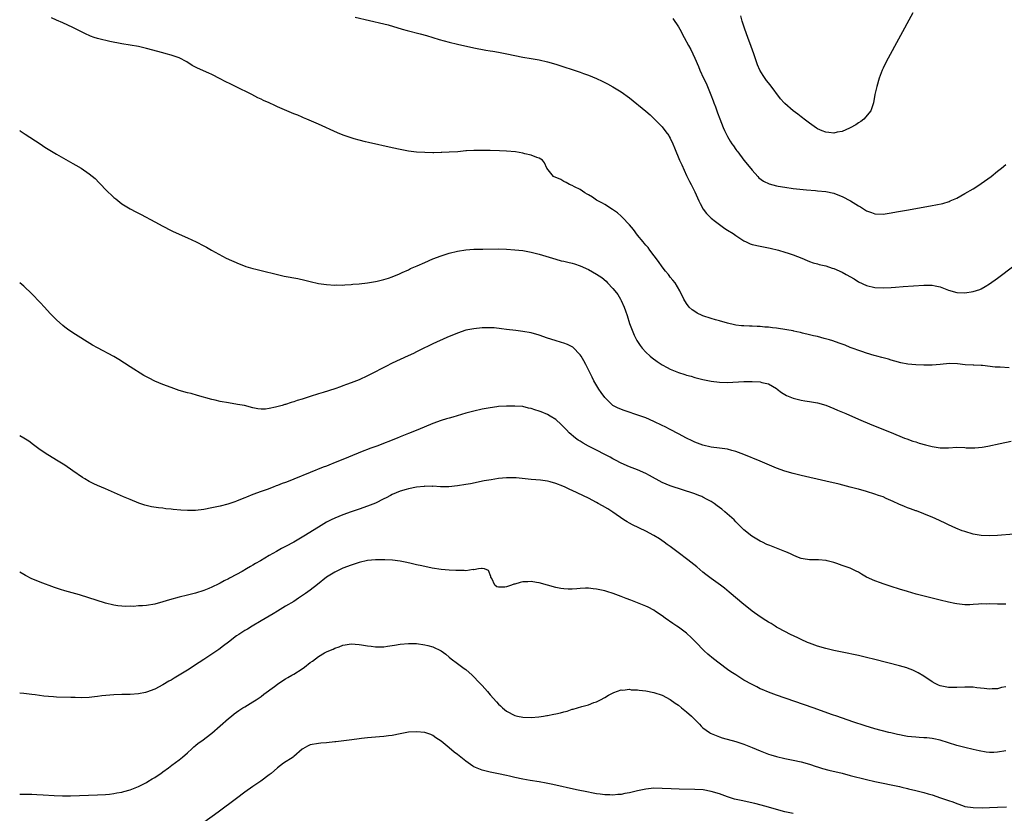
# Model space of a CAD drawing. Units: inches. Extents: x 2589000 to 2592000, y 1497000 to 1500000.
# Drawn here: x 2589000 to 2589241, y 1498097 to 1498291 of the extents above; entities that cross this region are included whole.
import ezdxf

# ---------------------------------------------------------------- set-up
doc = ezdxf.new("R2010")
doc.units = ezdxf.units.IN
doc.header["$MEASUREMENT"] = 0
doc.layers.add('LD25891497_10ft', color=100, linetype='Continuous')

msp = doc.modelspace()

# ---------------------------------------------------------------- linework, layer by layer
at = {"layer": 'LD25891497_10ft'}
for points, elevation in [([(2589241.8, 1498206.2), (2589239.66, 1498206.34), (2589238.38, 1498206.38), (2589235.28, 1498206.72), (2589235, 1498206.72), (2589233.18, 1498206.82), (2589233, 1498206.82), (2589231.05, 1498206.95), (2589229.17, 1498207.17), (2589227.23, 1498207.23), (2589225, 1498207), (2589223, 1498206.84), (2589221, 1498206.86), (2589219, 1498206.95), (2589217.08, 1498207.08), (2589215.39, 1498207.39), (2589213.85, 1498207.85), (2589213, 1498208.09), (2589212.32, 1498208.32), (2589211, 1498208.61), (2589210.71, 1498208.71), (2589209.47, 1498209), (2589208.82, 1498209.17), (2589207, 1498209.76), (2589205.84, 1498210.16), (2589203, 1498211.19), (2589201.71, 1498211.71), (2589201, 1498211.95), (2589200.25, 1498212.25), (2589198.75, 1498212.75), (2589197.93, 1498213), (2589197.23, 1498213.23), (2589196.64, 1498213.36), (2589195, 1498213.81), (2589194, 1498214), (2589193, 1498214.28), (2589191.36, 1498214.64), (2589190.82, 1498214.82), (2589189.95, 1498215), (2589189.18, 1498215.19), (2589189, 1498215.2), (2589187.51, 1498215.51), (2589185, 1498215.88), (2589183.96, 1498215.96), (2589183, 1498216.12), (2589182.14, 1498216.14), (2589181, 1498216.3), (2589180.27, 1498216.27), (2589179, 1498216.36), (2589178.34, 1498216.34), (2589177, 1498216.42), (2589176.45, 1498216.45), (2589175, 1498216.66), (2589174.71, 1498216.71), (2589173, 1498217.11), (2589171, 1498217.66), (2589170.04, 1498217.96), (2589169, 1498218.26), (2589167, 1498218.91), (2589166.77, 1498219), (2589165.56, 1498219.56), (2589165, 1498219.94), (2589164.36, 1498220.36), (2589163.63, 1498221), (2589163, 1498221.88), (2589162.34, 1498223), (2589161.38, 1498225), (2589160.17, 1498227), (2589159.65, 1498227.65), (2589159, 1498228.39), (2589158.75, 1498228.75), (2589158.55, 1498229), (2589157.85, 1498229.85), (2589157, 1498230.87), (2589156.16, 1498232.16), (2589153.99, 1498235), (2589153.58, 1498235.58), (2589153, 1498236.2), (2589152.65, 1498236.65), (2589152.35, 1498237), (2589151, 1498238.66), (2589150.01, 1498240.01), (2589149, 1498241.13), (2589147.24, 1498243), (2589147.14, 1498243.14), (2589147, 1498243.24), (2589146.1, 1498244.1), (2589144.9, 1498244.9), (2589143, 1498246.09), (2589142.43, 1498246.43), (2589141.32, 1498247), (2589141.14, 1498247.14), (2589141, 1498247.21), (2589139.96, 1498247.96), (2589139, 1498248.49), (2589138.69, 1498248.69), (2589138.11, 1498249), (2589137, 1498249.76), (2589135.56, 1498250.44), (2589135, 1498250.74), (2589134.34, 1498251), (2589133.54, 1498251.54), (2589133, 1498251.79), (2589132.23, 1498252.23), (2589130.43, 1498253), (2589128.82, 1498255), (2589128.29, 1498256.29), (2589127.81, 1498257), (2589127, 1498257.44), (2589126.36, 1498257.64), (2589125, 1498258.21), (2589123.45, 1498258.55), (2589123, 1498258.69), (2589121.15, 1498259), (2589119, 1498259.19), (2589117.28, 1498259.28), (2589115, 1498259.34), (2589113, 1498259.37), (2589111, 1498259.33), (2589109.22, 1498259.22), (2589109, 1498259.22), (2589107.05, 1498259.05), (2589105, 1498258.92), (2589103.15, 1498258.85), (2589103, 1498258.83), (2589101.2, 1498258.8), (2589101, 1498258.79), (2589099, 1498258.81), (2589097, 1498258.95), (2589095, 1498259.2), (2589093, 1498259.55), (2589091, 1498259.96), (2589085.28, 1498261.28), (2589084.51, 1498261.48), (2589083, 1498261.85), (2589081.78, 1498262.22), (2589081, 1498262.42), (2589079.07, 1498263.07), (2589077.65, 1498263.65), (2589073, 1498265.74), (2589070.14, 1498267), (2589069.34, 1498267.34), (2589069, 1498267.47), (2589067.94, 1498267.94), (2589067, 1498268.31), (2589063, 1498270.04), (2589062.33, 1498270.33), (2589060.96, 1498271), (2589059.6, 1498271.6), (2589059, 1498271.9), (2589058.24, 1498272.25), (2589056.76, 1498273), (2589052.74, 1498275), (2589051.57, 1498275.57), (2589050.24, 1498276.24), (2589049, 1498276.9), (2589047, 1498277.92), (2589046.26, 1498278.26), (2589043.47, 1498279.47), (2589043, 1498279.7), (2589042.14, 1498280.14), (2589040.82, 1498281), (2589039, 1498281.98), (2589037, 1498282.69), (2589035.82, 1498283), (2589035, 1498283.2), (2589031, 1498284.32), (2589029, 1498284.77), (2589025, 1498285.39), (2589022, 1498286), (2589019.34, 1498286.66), (2589019, 1498286.73), (2589018.17, 1498287), (2589017.3, 1498287.3), (2589015.94, 1498287.94), (2589014.63, 1498288.63), (2589013, 1498289.45), (2589010.57, 1498290.57), (2589009, 1498291.24), (2589007.81, 1498291.81)], 9520), ([(2589081.97, 1498291.97), (2589089, 1498290.3), (2589090.03, 1498290.03), (2589093.48, 1498289), (2589094.67, 1498288.67), (2589097.86, 1498287.86), (2589099.44, 1498287.44), (2589101, 1498286.99), (2589102.52, 1498286.52), (2589105, 1498285.83), (2589107, 1498285.35), (2589111, 1498284.46), (2589113.91, 1498283.91), (2589115, 1498283.75), (2589115.62, 1498283.62), (2589117, 1498283.39), (2589119.02, 1498282.98), (2589121, 1498282.55), (2589123, 1498282.17), (2589125, 1498281.84), (2589127, 1498281.47), (2589129, 1498281), (2589131, 1498280.44), (2589133, 1498279.83), (2589135, 1498279.18), (2589137, 1498278.48), (2589137.83, 1498278.17), (2589139, 1498277.73), (2589140.95, 1498276.95), (2589142.33, 1498276.33), (2589143, 1498275.99), (2589143.65, 1498275.65), (2589145, 1498274.92), (2589147, 1498273.66), (2589149, 1498272.2), (2589153, 1498268.95), (2589154.05, 1498268.05), (2589155, 1498267.17), (2589157, 1498265.12), (2589157.94, 1498263.94), (2589158.62, 1498263), (2589158.77, 1498262.77), (2589159, 1498262.37), (2589159.63, 1498261), (2589160, 1498260), (2589161.29, 1498257), (2589161.81, 1498255.81), (2589163, 1498253.23), (2589163.72, 1498251.72), (2589164.12, 1498251), (2589165, 1498249.26), (2589166.02, 1498247), (2589166.34, 1498246.34), (2589167.06, 1498245), (2589167.89, 1498243.89), (2589168.73, 1498243), (2589169, 1498242.75), (2589170.02, 1498241.98), (2589171, 1498241.21), (2589172.3, 1498240.3), (2589173, 1498239.88), (2589174.38, 1498239), (2589175, 1498238.52), (2589177, 1498237.21), (2589177.53, 1498237), (2589178.55, 1498236.55), (2589179, 1498236.37), (2589181, 1498235.91), (2589183.44, 1498235.44), (2589185.42, 1498235), (2589187, 1498234.51), (2589187.78, 1498234.22), (2589189, 1498233.8), (2589191.16, 1498233), (2589192.43, 1498232.43), (2589193, 1498232.23), (2589193.89, 1498231.89), (2589195, 1498231.6), (2589195.43, 1498231.43), (2589197, 1498231.09), (2589198.58, 1498230.58), (2589199, 1498230.49), (2589201, 1498229.56), (2589201.96, 1498229), (2589203.91, 1498227.91), (2589205, 1498227.23), (2589207, 1498226.33), (2589209, 1498225.87), (2589211, 1498225.78), (2589213, 1498225.85), (2589214.08, 1498225.92), (2589215.96, 1498226.04), (2589221, 1498226.43), (2589223, 1498226.4), (2589223.78, 1498226.22), (2589225, 1498225.96), (2589227, 1498225.18), (2589229, 1498224.62), (2589231, 1498224.54), (2589233, 1498224.83), (2589234.64, 1498225.36), (2589235, 1498225.51), (2589235.96, 1498226.04), (2589237, 1498226.69), (2589239, 1498228.14), (2589243, 1498231.16)], 9510), ([(2589159.64, 1498291.64), (2589161, 1498289.59), (2589161.33, 1498289), (2589162.41, 1498287), (2589163.47, 1498285), (2589164.01, 1498284.01), (2589165, 1498281.89), (2589165.87, 1498279.87), (2589166.22, 1498279), (2589167.16, 1498277), (2589167.77, 1498275.77), (2589168.93, 1498272.94), (2589169.5, 1498271.5), (2589169.66, 1498271), (2589170.03, 1498270.03), (2589170.55, 1498268.55), (2589171.09, 1498267.09), (2589171.92, 1498265), (2589172.24, 1498264.24), (2589173, 1498262.77), (2589173.64, 1498261.64), (2589174.08, 1498261), (2589174.44, 1498260.44), (2589175, 1498259.62), (2589175.27, 1498259.27), (2589175.48, 1498259), (2589177, 1498256.99), (2589177.88, 1498255.88), (2589179, 1498254.52), (2589180.37, 1498253), (2589180.68, 1498252.68), (2589181.8, 1498251.8), (2589183.16, 1498251.16), (2589185, 1498250.66), (2589185.4, 1498250.6), (2589187, 1498250.33), (2589189, 1498250.07), (2589192.29, 1498249.71), (2589194.48, 1498249.52), (2589195, 1498249.49), (2589197, 1498249.3), (2589199, 1498248.89), (2589200.34, 1498248.34), (2589201, 1498248.1), (2589203.02, 1498247.02), (2589205, 1498245.77), (2589205.52, 1498245.52), (2589207, 1498244.56), (2589208.18, 1498244.18), (2589209, 1498243.86), (2589211, 1498243.8), (2589213, 1498244.08), (2589214.3, 1498244.3), (2589216.75, 1498244.75), (2589221.68, 1498245.68), (2589223, 1498245.92), (2589223.94, 1498246.06), (2589225.6, 1498246.4), (2589227.13, 1498246.87), (2589227.38, 1498247), (2589229, 1498247.7), (2589231, 1498248.82), (2589233, 1498250), (2589234.63, 1498251), (2589235, 1498251.25), (2589237.44, 1498253), (2589239, 1498254.25), (2589239.98, 1498255), (2589241, 1498255.88)], 9500), ([(2589218.31, 1498293), (2589211.77, 1498281), (2589211, 1498279.45), (2589210.81, 1498279), (2589210.32, 1498277.68), (2589210.08, 1498277), (2589209.47, 1498275), (2589209.02, 1498273), (2589208.69, 1498271), (2589208.02, 1498269), (2589206.3, 1498267), (2589205.58, 1498266.42), (2589205, 1498266.1), (2589204.36, 1498265.64), (2589203, 1498264.87), (2589202.8, 1498264.8), (2589201, 1498264), (2589199.79, 1498263.79), (2589199, 1498263.6), (2589197.74, 1498263.74), (2589197, 1498263.8), (2589196.14, 1498264.14), (2589195, 1498264.63), (2589194.77, 1498264.77), (2589193, 1498266.06), (2589191.75, 1498267), (2589191.36, 1498267.36), (2589191, 1498267.6), (2589190.2, 1498268.2), (2589189.07, 1498269), (2589187, 1498270.83), (2589186.83, 1498271), (2589185.94, 1498271.94), (2589183.38, 1498275.38), (2589182.49, 1498276.49), (2589181.68, 1498277.68), (2589180.89, 1498279), (2589180.32, 1498280.32), (2589180.07, 1498281), (2589179.43, 1498283), (2589178.79, 1498284.79), (2589177.95, 1498287), (2589177.22, 1498289), (2589176.57, 1498291), (2589176.24, 1498292.24)], 9490), ([(2589000, 1498264.21), (2589000.13, 1498264.13), (2589001.37, 1498263.37), (2589005, 1498260.93), (2589006.18, 1498260.18), (2589009, 1498258.47), (2589013, 1498256.14), (2589013.74, 1498255.74), (2589014.99, 1498254.99), (2589017, 1498253.65), (2589018.45, 1498252.45), (2589019.46, 1498251.46), (2589019.87, 1498251), (2589021, 1498249.82), (2589023, 1498247.88), (2589023.48, 1498247.48), (2589025, 1498246.3), (2589027, 1498245.06), (2589028.37, 1498244.37), (2589029, 1498244.03), (2589029.7, 1498243.7), (2589033, 1498241.91), (2589035, 1498240.8), (2589037, 1498239.75), (2589037.5, 1498239.5), (2589041, 1498237.97), (2589043.17, 1498237), (2589045, 1498236.05), (2589045.68, 1498235.68), (2589046.85, 1498235), (2589050.48, 1498233), (2589053.63, 1498231.63), (2589055.07, 1498231.07), (2589055.29, 1498231), (2589057, 1498230.47), (2589057.7, 1498230.3), (2589059, 1498229.95), (2589062.98, 1498228.98), (2589064.62, 1498228.62), (2589068, 1498228), (2589069.65, 1498227.65), (2589071, 1498227.3), (2589073, 1498226.85), (2589075, 1498226.55), (2589077, 1498226.42), (2589077.55, 1498226.45), (2589079, 1498226.44), (2589079.5, 1498226.5), (2589081, 1498226.57), (2589081.38, 1498226.62), (2589083, 1498226.75), (2589085, 1498226.98), (2589087, 1498227.29), (2589087.37, 1498227.37), (2589089, 1498227.78), (2589090.13, 1498228.13), (2589091, 1498228.46), (2589092.79, 1498229.21), (2589093, 1498229.28), (2589093.48, 1498229.48), (2589095, 1498230.19), (2589095.53, 1498230.47), (2589097.15, 1498231.15), (2589099, 1498231.98), (2589101, 1498232.84), (2589103, 1498233.6), (2589105, 1498234.21), (2589107, 1498234.71), (2589109, 1498235.05), (2589111, 1498235.17), (2589113.17, 1498235.17), (2589117, 1498235.26), (2589119, 1498235.22), (2589121, 1498235.08), (2589123, 1498234.85), (2589125, 1498234.5), (2589127, 1498233.99), (2589131, 1498232.73), (2589132.37, 1498232.37), (2589133, 1498232.24), (2589133.99, 1498231.99), (2589135, 1498231.8), (2589135.59, 1498231.59), (2589137, 1498231.16), (2589139, 1498230.23), (2589141, 1498229.1), (2589142.24, 1498228.24), (2589143.34, 1498227.34), (2589143.68, 1498227), (2589145, 1498225.55), (2589145.48, 1498225), (2589146.15, 1498224.15), (2589146.81, 1498223), (2589147, 1498222.63), (2589147.74, 1498221), (2589148.1, 1498220.1), (2589148.43, 1498219), (2589149.04, 1498217), (2589149.83, 1498215), (2589150.19, 1498214.19), (2589150.87, 1498212.86), (2589151.62, 1498211.62), (2589152.12, 1498211), (2589153, 1498210.03), (2589154.13, 1498209), (2589154.6, 1498208.6), (2589155.76, 1498207.76), (2589157, 1498206.92), (2589158.23, 1498206.23), (2589159, 1498205.84), (2589161, 1498205.01), (2589162.56, 1498204.56), (2589163, 1498204.4), (2589164.12, 1498204.12), (2589165, 1498203.86), (2589167, 1498203.37), (2589169, 1498202.94), (2589171, 1498202.66), (2589173, 1498202.6), (2589177, 1498202.82), (2589179, 1498202.84), (2589181, 1498202.72), (2589181.4, 1498202.6), (2589183, 1498202.24), (2589185, 1498201.1), (2589185.15, 1498201), (2589186.16, 1498200.16), (2589187, 1498199.63), (2589187.4, 1498199.4), (2589189, 1498198.73), (2589191, 1498198.25), (2589191.89, 1498198.11), (2589193, 1498197.97), (2589195, 1498197.66), (2589197, 1498197.09), (2589199, 1498196.27), (2589199.87, 1498195.87), (2589201.91, 1498195), (2589205, 1498193.63), (2589208.23, 1498192.23), (2589213, 1498190.34), (2589216.22, 1498189), (2589216.78, 1498188.78), (2589218.27, 1498188.27), (2589219, 1498188.05), (2589219.8, 1498187.8), (2589221.36, 1498187.36), (2589223, 1498186.93), (2589225, 1498186.63), (2589227, 1498186.66), (2589229, 1498186.76), (2589231, 1498186.69), (2589231.34, 1498186.66), (2589233.41, 1498186.59), (2589235.25, 1498186.75), (2589236.58, 1498187), (2589239.66, 1498187.66), (2589242.28, 1498188.28)], 9530), ([(2589243, 1498165.5), (2589239, 1498165.16), (2589237, 1498165.06), (2589235, 1498165.14), (2589233, 1498165.5), (2589231, 1498166.12), (2589230.36, 1498166.36), (2589228.81, 1498167), (2589227, 1498167.82), (2589226.21, 1498168.21), (2589225, 1498168.73), (2589224.83, 1498168.83), (2589223, 1498169.66), (2589221.93, 1498170.07), (2589221, 1498170.51), (2589219.18, 1498171.18), (2589219, 1498171.23), (2589217.72, 1498171.72), (2589217, 1498171.97), (2589216.25, 1498172.25), (2589214.85, 1498172.85), (2589213.51, 1498173.51), (2589211.74, 1498174.26), (2589211, 1498174.6), (2589209.93, 1498175), (2589209, 1498175.32), (2589207, 1498175.93), (2589205, 1498176.5), (2589204.59, 1498176.59), (2589202.96, 1498177.04), (2589200.29, 1498177.71), (2589197, 1498178.45), (2589191, 1498179.84), (2589189, 1498180.34), (2589187, 1498180.93), (2589185, 1498181.68), (2589181, 1498183.36), (2589176.96, 1498184.96), (2589175, 1498185.69), (2589174.05, 1498185.95), (2589173, 1498186.26), (2589171, 1498186.57), (2589169, 1498186.8), (2589167, 1498187.24), (2589165, 1498188), (2589164.36, 1498188.36), (2589163, 1498188.98), (2589161, 1498190.05), (2589159, 1498191.07), (2589157.75, 1498191.75), (2589157, 1498192.05), (2589155, 1498193.06), (2589153, 1498193.92), (2589151.56, 1498194.44), (2589147.71, 1498195.71), (2589146.3, 1498196.3), (2589145, 1498197.01), (2589143, 1498198.89), (2589142.12, 1498200.13), (2589141.54, 1498201), (2589140.36, 1498203), (2589139.89, 1498203.89), (2589139, 1498205.71), (2589138.35, 1498207), (2589137.88, 1498207.88), (2589137.24, 1498209), (2589137, 1498209.37), (2589135.2, 1498211.2), (2589135, 1498211.35), (2589133.88, 1498211.88), (2589133, 1498212.25), (2589132.4, 1498212.4), (2589130.86, 1498212.86), (2589129, 1498213.47), (2589127, 1498214.19), (2589125, 1498214.78), (2589123, 1498215.11), (2589121.29, 1498215.29), (2589119, 1498215.58), (2589117.76, 1498215.76), (2589115.93, 1498215.93), (2589115, 1498215.99), (2589113, 1498215.95), (2589111, 1498215.76), (2589109, 1498215.36), (2589107, 1498214.68), (2589104.43, 1498213.57), (2589101, 1498212.04), (2589097.6, 1498210.4), (2589097, 1498210.07), (2589096.28, 1498209.72), (2589094.92, 1498209.08), (2589093, 1498208.25), (2589091, 1498207.3), (2589089.48, 1498206.52), (2589089, 1498206.25), (2589088.17, 1498205.83), (2589087, 1498205.19), (2589085, 1498204.19), (2589083, 1498203.28), (2589081, 1498202.49), (2589079.9, 1498202.1), (2589079, 1498201.75), (2589078.44, 1498201.56), (2589077, 1498201.03), (2589074.17, 1498200.17), (2589073, 1498199.84), (2589071, 1498199.19), (2589069, 1498198.5), (2589067.84, 1498198.16), (2589067, 1498197.86), (2589066.31, 1498197.69), (2589065, 1498197.25), (2589064.8, 1498197.2), (2589064.19, 1498197), (2589062.53, 1498196.53), (2589061, 1498196.22), (2589060.1, 1498196.1), (2589059, 1498196.11), (2589058.18, 1498196.18), (2589057, 1498196.44), (2589054.94, 1498196.94), (2589053.25, 1498197.25), (2589051, 1498197.59), (2589049, 1498197.94), (2589047.76, 1498198.24), (2589047, 1498198.41), (2589043.45, 1498199.44), (2589041.88, 1498199.88), (2589041, 1498200.1), (2589039, 1498200.67), (2589037, 1498201.34), (2589035, 1498202.08), (2589033, 1498202.92), (2589031.63, 1498203.63), (2589031, 1498203.97), (2589030.35, 1498204.35), (2589027, 1498206.39), (2589024.2, 1498208.2), (2589022.97, 1498208.97), (2589019.04, 1498211.04), (2589017.76, 1498211.76), (2589013, 1498214.73), (2589011.65, 1498215.65), (2589011, 1498216.15), (2589010.53, 1498216.53), (2589009, 1498217.92), (2589007.9, 1498219), (2589007.46, 1498219.46), (2589006.04, 1498221), (2589005, 1498222.17), (2589003, 1498224.26), (2589001, 1498226.12), (2589000.53, 1498226.53), (2589000, 1498227)], 9540), ([(2589241, 1498148.41), (2589239, 1498148.39), (2589237, 1498148.44), (2589236.41, 1498148.41), (2589235, 1498148.45), (2589234.36, 1498148.36), (2589233, 1498148.34), (2589232.25, 1498148.25), (2589231, 1498148.25), (2589229, 1498148.46), (2589228.58, 1498148.58), (2589227, 1498148.89), (2589225, 1498149.34), (2589223, 1498149.82), (2589222.06, 1498150.06), (2589219.14, 1498150.86), (2589217, 1498151.46), (2589215, 1498152.05), (2589213, 1498152.68), (2589211, 1498153.35), (2589210.42, 1498153.58), (2589209, 1498154.1), (2589206.98, 1498155), (2589205.73, 1498155.73), (2589205, 1498156.21), (2589204.47, 1498156.47), (2589203.32, 1498157), (2589203, 1498157.17), (2589201, 1498157.88), (2589199.7, 1498158.3), (2589199, 1498158.55), (2589198.68, 1498158.68), (2589197.34, 1498159), (2589197.08, 1498159.08), (2589195.25, 1498159.25), (2589195, 1498159.22), (2589193.26, 1498159.26), (2589193, 1498159.25), (2589191.48, 1498159.48), (2589191, 1498159.57), (2589189.96, 1498159.96), (2589189, 1498160.36), (2589188.59, 1498160.59), (2589187.68, 1498161), (2589187, 1498161.29), (2589186.57, 1498161.43), (2589185, 1498162.05), (2589183.3, 1498162.7), (2589182.64, 1498163), (2589181.55, 1498163.55), (2589181, 1498163.82), (2589178.95, 1498165), (2589177, 1498166.56), (2589176.54, 1498167), (2589175.79, 1498167.79), (2589175, 1498168.56), (2589174.58, 1498169), (2589172.36, 1498171), (2589171.61, 1498171.61), (2589171, 1498172.04), (2589170.47, 1498172.47), (2589169.74, 1498173), (2589169, 1498173.47), (2589168.01, 1498173.99), (2589167, 1498174.57), (2589166.71, 1498174.71), (2589165.99, 1498175), (2589165, 1498175.38), (2589163.77, 1498175.77), (2589163, 1498176.04), (2589162.25, 1498176.25), (2589159, 1498177.33), (2589157, 1498178.18), (2589153.89, 1498179.89), (2589153, 1498180.35), (2589151, 1498181.24), (2589149, 1498181.99), (2589147, 1498182.84), (2589145.6, 1498183.6), (2589145, 1498183.9), (2589144.31, 1498184.31), (2589143, 1498184.98), (2589141, 1498186.04), (2589139.04, 1498187.04), (2589137.73, 1498187.73), (2589137, 1498188.22), (2589136.51, 1498188.51), (2589135.87, 1498189), (2589134.32, 1498190.32), (2589133.63, 1498191), (2589133, 1498191.69), (2589132.35, 1498192.35), (2589131, 1498193.56), (2589129.65, 1498194.35), (2589129, 1498194.76), (2589127.41, 1498195.41), (2589127, 1498195.56), (2589125.9, 1498195.9), (2589125, 1498196.24), (2589124.36, 1498196.35), (2589123, 1498196.7), (2589121, 1498196.84), (2589119, 1498196.81), (2589117, 1498196.69), (2589116.64, 1498196.64), (2589115, 1498196.44), (2589113, 1498196.06), (2589111, 1498195.61), (2589109, 1498195.07), (2589105.87, 1498194.13), (2589105, 1498193.91), (2589104.3, 1498193.7), (2589103, 1498193.34), (2589101, 1498192.6), (2589097.28, 1498191), (2589095, 1498190.14), (2589093, 1498189.33), (2589092.25, 1498189), (2589087.27, 1498187), (2589085.58, 1498186.42), (2589085, 1498186.18), (2589084.12, 1498185.88), (2589082.69, 1498185.31), (2589079, 1498183.8), (2589077.14, 1498183), (2589075.59, 1498182.41), (2589075, 1498182.17), (2589074.14, 1498181.86), (2589071, 1498180.61), (2589067, 1498178.96), (2589065.59, 1498178.41), (2589065, 1498178.16), (2589064.14, 1498177.86), (2589063, 1498177.39), (2589062.71, 1498177.29), (2589061.95, 1498177), (2589060.46, 1498176.46), (2589059, 1498175.96), (2589057, 1498175.21), (2589055.41, 1498174.59), (2589055, 1498174.4), (2589053.96, 1498173.96), (2589053, 1498173.59), (2589052.55, 1498173.45), (2589050.87, 1498172.87), (2589049, 1498172.37), (2589047, 1498171.91), (2589045, 1498171.53), (2589043, 1498171.31), (2589041, 1498171.29), (2589039.39, 1498171.39), (2589037.55, 1498171.55), (2589037, 1498171.63), (2589035.73, 1498171.73), (2589035, 1498171.83), (2589033.93, 1498171.93), (2589032.2, 1498172.2), (2589030.6, 1498172.6), (2589029.11, 1498173.11), (2589027, 1498173.96), (2589025.36, 1498174.64), (2589021, 1498176.57), (2589019, 1498177.43), (2589018.15, 1498177.85), (2589017, 1498178.38), (2589015.95, 1498179), (2589015.36, 1498179.36), (2589013, 1498181.01), (2589011, 1498182.37), (2589009.38, 1498183.38), (2589006.88, 1498184.88), (2589005, 1498186.17), (2589003.39, 1498187.39), (2589002.22, 1498188.22), (2589000.98, 1498188.98), (2589000, 1498189.54)], 9550), ([(2589241, 1498128.18), (2589239.99, 1498127.99), (2589239, 1498127.7), (2589237.7, 1498127.7), (2589237, 1498127.63), (2589235.76, 1498127.76), (2589233.92, 1498127.92), (2589233, 1498128.05), (2589232.06, 1498128.06), (2589231, 1498128.11), (2589229, 1498128), (2589227, 1498128.02), (2589226.16, 1498128.16), (2589225, 1498128.44), (2589224.58, 1498128.58), (2589223.71, 1498129), (2589223, 1498129.4), (2589221, 1498130.78), (2589219.63, 1498131.63), (2589218.27, 1498132.27), (2589217, 1498132.72), (2589216.79, 1498132.79), (2589215, 1498133.3), (2589209, 1498134.88), (2589207, 1498135.36), (2589205, 1498135.8), (2589201, 1498136.61), (2589199, 1498137.05), (2589197, 1498137.55), (2589195, 1498138.12), (2589193, 1498138.82), (2589192.57, 1498139), (2589191, 1498139.75), (2589190.18, 1498140.18), (2589188.4, 1498141), (2589185.48, 1498142.52), (2589185, 1498142.78), (2589184.64, 1498143), (2589183.64, 1498143.64), (2589183, 1498143.95), (2589182.39, 1498144.39), (2589181, 1498145.25), (2589179, 1498146.68), (2589177.73, 1498147.73), (2589177, 1498148.28), (2589173.36, 1498151.36), (2589172.26, 1498152.26), (2589171.29, 1498153), (2589169, 1498154.68), (2589167.68, 1498155.68), (2589167, 1498156.23), (2589165.49, 1498157.49), (2589163.26, 1498159.26), (2589160.9, 1498161), (2589159, 1498162.45), (2589158.23, 1498163), (2589157.55, 1498163.55), (2589156.37, 1498164.37), (2589155, 1498165.22), (2589153, 1498166.28), (2589149.78, 1498167.78), (2589149, 1498168.19), (2589148.48, 1498168.49), (2589147.64, 1498169), (2589145, 1498170.86), (2589143.71, 1498171.71), (2589142.44, 1498172.44), (2589141.39, 1498173), (2589141, 1498173.23), (2589139, 1498174.32), (2589135, 1498176.21), (2589134.45, 1498176.45), (2589133.29, 1498177), (2589132.78, 1498177.22), (2589131, 1498177.91), (2589129.68, 1498178.32), (2589129, 1498178.48), (2589127.28, 1498178.72), (2589125, 1498178.86), (2589121.3, 1498179.3), (2589121, 1498179.32), (2589119, 1498179.31), (2589117, 1498179.09), (2589115.19, 1498178.81), (2589113.49, 1498178.51), (2589110.17, 1498177.83), (2589109, 1498177.62), (2589107, 1498177.29), (2589104.9, 1498177.1), (2589102.88, 1498177.12), (2589101, 1498177.23), (2589100.8, 1498177.2), (2589099, 1498177.22), (2589098.82, 1498177.18), (2589097, 1498177.01), (2589095, 1498176.57), (2589094.43, 1498176.43), (2589093, 1498175.99), (2589091, 1498175.18), (2589090.63, 1498175), (2589089.59, 1498174.41), (2589089, 1498174.11), (2589087, 1498173.11), (2589085, 1498172.34), (2589083, 1498171.66), (2589081, 1498170.97), (2589079, 1498170.24), (2589077, 1498169.43), (2589076.11, 1498169), (2589075, 1498168.43), (2589073, 1498167.22), (2589069.43, 1498165), (2589067, 1498163.58), (2589065, 1498162.48), (2589064.02, 1498161.98), (2589062.73, 1498161.27), (2589061, 1498160.27), (2589058.88, 1498159), (2589057.67, 1498158.33), (2589057, 1498157.9), (2589056.42, 1498157.58), (2589055.46, 1498157), (2589054.38, 1498156.38), (2589053, 1498155.63), (2589051.27, 1498154.73), (2589051, 1498154.57), (2589049.94, 1498154.06), (2589049, 1498153.53), (2589048.63, 1498153.37), (2589047, 1498152.55), (2589046.2, 1498152.2), (2589045, 1498151.71), (2589043, 1498151.08), (2589041.32, 1498150.68), (2589041, 1498150.59), (2589039, 1498150.09), (2589036.59, 1498149.41), (2589035, 1498148.93), (2589033, 1498148.4), (2589031, 1498148.09), (2589029.98, 1498147.98), (2589029, 1498147.94), (2589027.84, 1498147.84), (2589027, 1498147.86), (2589025.82, 1498147.82), (2589025, 1498147.88), (2589023.99, 1498147.99), (2589023, 1498148.13), (2589021, 1498148.64), (2589014.64, 1498150.64), (2589011, 1498151.64), (2589009.97, 1498151.97), (2589008.47, 1498152.47), (2589005, 1498153.78), (2589003.64, 1498154.36), (2589003, 1498154.62), (2589001.41, 1498155.41), (2589001, 1498155.64), (2589000, 1498156.21)], 9560), ([(2589241, 1498112.54), (2589239, 1498112.16), (2589238.12, 1498112.12), (2589237, 1498112.12), (2589236.2, 1498112.2), (2589234.51, 1498112.51), (2589233, 1498112.88), (2589231, 1498113.33), (2589229, 1498113.85), (2589225, 1498115.11), (2589223.44, 1498115.44), (2589223, 1498115.51), (2589221.67, 1498115.67), (2589221, 1498115.7), (2589219.8, 1498115.8), (2589219, 1498115.84), (2589217.95, 1498115.95), (2589217, 1498116.06), (2589216.19, 1498116.19), (2589215, 1498116.41), (2589214.51, 1498116.51), (2589212.88, 1498116.88), (2589212.4, 1498117), (2589209, 1498117.92), (2589206.6, 1498118.6), (2589203.6, 1498119.6), (2589199.68, 1498121), (2589198.66, 1498121.34), (2589193.96, 1498123), (2589185, 1498126.13), (2589183, 1498126.86), (2589181.5, 1498127.5), (2589181, 1498127.7), (2589180.15, 1498128.15), (2589179, 1498128.71), (2589177, 1498129.84), (2589175, 1498131.09), (2589173.84, 1498131.84), (2589173, 1498132.42), (2589172.65, 1498132.65), (2589169.54, 1498135), (2589168.19, 1498136.19), (2589167.31, 1498137), (2589165.19, 1498139.2), (2589164.19, 1498140.19), (2589163, 1498141.26), (2589161, 1498142.74), (2589160.57, 1498143), (2589159.66, 1498143.66), (2589157.73, 1498145), (2589157, 1498145.57), (2589155.39, 1498146.61), (2589155, 1498146.88), (2589153.62, 1498147.62), (2589153, 1498147.86), (2589152.21, 1498148.21), (2589150.18, 1498149), (2589149.36, 1498149.36), (2589148.19, 1498149.81), (2589147, 1498150.3), (2589145.02, 1498151.02), (2589143.49, 1498151.49), (2589143, 1498151.62), (2589141, 1498152.07), (2589140.15, 1498152.15), (2589139, 1498152.3), (2589138.26, 1498152.26), (2589137, 1498152.25), (2589136.14, 1498152.14), (2589135, 1498152.08), (2589134.06, 1498152.06), (2589133, 1498152.12), (2589132.23, 1498152.23), (2589131, 1498152.49), (2589127, 1498153.58), (2589126.34, 1498153.66), (2589125, 1498153.91), (2589124.17, 1498153.83), (2589123, 1498153.81), (2589122.32, 1498153.68), (2589121, 1498153.28), (2589120.73, 1498153.27), (2589120.21, 1498153), (2589119, 1498152.65), (2589118.54, 1498152.54), (2589117, 1498152.53), (2589116.62, 1498152.62), (2589116.12, 1498153), (2589115.37, 1498154.63), (2589115.16, 1498155), (2589115.14, 1498155.14), (2589114.59, 1498156.59), (2589113.56, 1498157), (2589113, 1498157.13), (2589112.9, 1498157.1), (2589112.13, 1498157), (2589111, 1498156.82), (2589110.84, 1498156.84), (2589109, 1498156.55), (2589108.6, 1498156.6), (2589107, 1498156.59), (2589106.63, 1498156.63), (2589105, 1498156.72), (2589103, 1498156.87), (2589100.82, 1498157.18), (2589098.27, 1498157.73), (2589097, 1498158.04), (2589095.67, 1498158.33), (2589094.59, 1498158.59), (2589093, 1498158.88), (2589091.13, 1498159.13), (2589089.25, 1498159.25), (2589087.24, 1498159.24), (2589087, 1498159.23), (2589085, 1498159.04), (2589083, 1498158.59), (2589081, 1498157.92), (2589079, 1498157.15), (2589077, 1498156.21), (2589075.02, 1498154.98), (2589072.8, 1498153.2), (2589071, 1498151.82), (2589069.88, 1498151), (2589068.18, 1498149.82), (2589066.96, 1498149.04), (2589065, 1498147.86), (2589063, 1498146.68), (2589061.96, 1498146.04), (2589061, 1498145.49), (2589059, 1498144.28), (2589056.81, 1498143), (2589055.69, 1498142.31), (2589055, 1498141.91), (2589053.55, 1498141), (2589053, 1498140.63), (2589051, 1498139.13), (2589049.82, 1498138.18), (2589048.69, 1498137.31), (2589047, 1498136.12), (2589045, 1498134.82), (2589043.87, 1498134.13), (2589043, 1498133.53), (2589042.14, 1498133), (2589041, 1498132.26), (2589037.73, 1498130.27), (2589037, 1498129.8), (2589036.48, 1498129.52), (2589035, 1498128.64), (2589033, 1498127.6), (2589031, 1498126.83), (2589030.78, 1498126.78), (2589029, 1498126.42), (2589027, 1498126.31), (2589025, 1498126.3), (2589023, 1498126.23), (2589020.07, 1498125.93), (2589019, 1498125.78), (2589018.27, 1498125.73), (2589017, 1498125.58), (2589015, 1498125.51), (2589013.54, 1498125.54), (2589012.47, 1498125.53), (2589009, 1498125.65), (2589008.28, 1498125.72), (2589007, 1498125.78), (2589005.87, 1498125.87), (2589003.82, 1498126.18), (2589003, 1498126.27), (2589001, 1498126.54), (2589000, 1498126.63)], 9570), ([(2589000, 1498101.92), (2589001, 1498101.94), (2589003, 1498101.89), (2589004.18, 1498101.82), (2589005.77, 1498101.77), (2589008.39, 1498101.6), (2589010.45, 1498101.55), (2589012.45, 1498101.55), (2589019, 1498101.76), (2589021, 1498101.86), (2589021.95, 1498101.95), (2589023, 1498102.07), (2589023.76, 1498102.24), (2589025, 1498102.43), (2589025.42, 1498102.58), (2589027, 1498102.98), (2589029, 1498103.8), (2589031, 1498104.8), (2589031.35, 1498105), (2589032.37, 1498105.63), (2589033, 1498105.99), (2589033.58, 1498106.42), (2589034.48, 1498107), (2589035, 1498107.36), (2589036.33, 1498108.33), (2589037.22, 1498109), (2589039, 1498110.35), (2589039.35, 1498110.65), (2589039.8, 1498111), (2589041, 1498112.04), (2589042.06, 1498113), (2589042.53, 1498113.47), (2589043, 1498113.83), (2589043.61, 1498114.39), (2589044.49, 1498115), (2589047, 1498116.87), (2589051, 1498120.4), (2589051.79, 1498121), (2589052.45, 1498121.55), (2589053, 1498121.99), (2589053.59, 1498122.41), (2589054.55, 1498123), (2589055, 1498123.3), (2589055.7, 1498123.7), (2589057, 1498124.49), (2589057.8, 1498125), (2589058.51, 1498125.49), (2589059, 1498125.8), (2589059.66, 1498126.34), (2589062.25, 1498128.25), (2589063, 1498128.83), (2589064.28, 1498129.72), (2589065, 1498130.09), (2589065.55, 1498130.45), (2589066.54, 1498131), (2589067, 1498131.28), (2589069, 1498132.59), (2589069.6, 1498133), (2589071, 1498134.11), (2589071.54, 1498134.46), (2589073, 1498135.59), (2589074.47, 1498136.47), (2589075, 1498136.76), (2589075.54, 1498137), (2589076.59, 1498137.41), (2589077, 1498137.65), (2589078.05, 1498137.95), (2589079, 1498138.35), (2589079.57, 1498138.43), (2589081, 1498138.69), (2589083, 1498138.53), (2589083.55, 1498138.45), (2589085, 1498138.18), (2589085.91, 1498138.09), (2589087, 1498137.94), (2589088.02, 1498137.98), (2589089, 1498137.97), (2589089.88, 1498138.12), (2589091, 1498138.25), (2589091.61, 1498138.39), (2589093, 1498138.6), (2589095, 1498138.79), (2589097, 1498138.73), (2589099, 1498138.45), (2589099.76, 1498138.24), (2589101, 1498137.98), (2589103, 1498136.96), (2589104.12, 1498136.12), (2589105, 1498135.39), (2589105.42, 1498135), (2589107, 1498133.87), (2589108.65, 1498132.65), (2589109, 1498132.38), (2589110.58, 1498131), (2589112.54, 1498129), (2589113, 1498128.47), (2589114.37, 1498127), (2589115, 1498126.25), (2589116.53, 1498124.53), (2589117, 1498123.96), (2589117.5, 1498123.5), (2589118, 1498123), (2589119, 1498122.21), (2589121, 1498121.17), (2589121.65, 1498121), (2589123, 1498120.73), (2589125, 1498120.68), (2589126.85, 1498120.85), (2589127.99, 1498121), (2589128.85, 1498121.15), (2589129, 1498121.16), (2589130.53, 1498121.47), (2589131, 1498121.56), (2589132.17, 1498121.83), (2589133, 1498122.07), (2589133.77, 1498122.23), (2589135, 1498122.67), (2589135.3, 1498122.7), (2589136.33, 1498123), (2589137.37, 1498123.37), (2589139, 1498123.8), (2589140.29, 1498124.3), (2589141, 1498124.52), (2589141.95, 1498125), (2589143, 1498125.59), (2589143.88, 1498126.12), (2589145.18, 1498126.82), (2589147, 1498127.43), (2589147.38, 1498127.38), (2589149, 1498127.59), (2589149.47, 1498127.47), (2589151, 1498127.45), (2589151.37, 1498127.37), (2589153, 1498127.19), (2589155, 1498126.81), (2589157, 1498126.16), (2589159, 1498125.06), (2589160.18, 1498124.18), (2589161, 1498123.67), (2589161.78, 1498123), (2589163, 1498122.07), (2589164.16, 1498121), (2589164.57, 1498120.57), (2589166.17, 1498119), (2589166.57, 1498118.57), (2589167, 1498118.17), (2589168.62, 1498117), (2589168.84, 1498116.84), (2589169, 1498116.75), (2589170.23, 1498116.23), (2589171, 1498115.93), (2589171.72, 1498115.72), (2589175, 1498114.83), (2589177, 1498114.16), (2589179, 1498113.37), (2589181, 1498112.52), (2589183, 1498111.72), (2589183.54, 1498111.54), (2589185, 1498111.1), (2589187, 1498110.64), (2589189, 1498110.23), (2589191, 1498109.79), (2589193, 1498109.22), (2589194.67, 1498108.67), (2589195, 1498108.58), (2589196.2, 1498108.2), (2589197.79, 1498107.79), (2589201.02, 1498107.02), (2589203, 1498106.52), (2589207, 1498105.48), (2589209, 1498104.99), (2589211, 1498104.58), (2589213, 1498104.19), (2589215, 1498103.78), (2589215.62, 1498103.62), (2589217, 1498103.32), (2589217.24, 1498103.24), (2589219, 1498102.84), (2589221, 1498102.32), (2589222.03, 1498102.03), (2589223, 1498101.73), (2589225.06, 1498101), (2589226.53, 1498100.53), (2589227, 1498100.34), (2589228.03, 1498100.03), (2589229, 1498099.62), (2589229.49, 1498099.49), (2589230.8, 1498099), (2589231, 1498098.94), (2589233, 1498098.66), (2589235.39, 1498098.61), (2589237, 1498098.66), (2589239, 1498098.7), (2589241.2, 1498098.8)], 9580), ([(2589189, 1498097.22), (2589187, 1498097.62), (2589186.14, 1498097.85), (2589183, 1498098.78), (2589181.25, 1498099.25), (2589179.64, 1498099.64), (2589176.33, 1498100.33), (2589174.72, 1498100.72), (2589173, 1498101.3), (2589171, 1498102.03), (2589169, 1498102.61), (2589167.06, 1498102.94), (2589165, 1498103.09), (2589161.16, 1498103.16), (2589159.23, 1498103.23), (2589157, 1498103.34), (2589155, 1498103.36), (2589153, 1498103.17), (2589151, 1498102.76), (2589149, 1498102.26), (2589147.93, 1498102.07), (2589147, 1498101.87), (2589146.18, 1498101.82), (2589145, 1498101.7), (2589144.25, 1498101.75), (2589143, 1498101.77), (2589141.88, 1498101.88), (2589141, 1498102.02), (2589139.74, 1498102.26), (2589139, 1498102.38), (2589136.07, 1498103), (2589130.3, 1498104.3), (2589128.65, 1498104.65), (2589126.96, 1498104.96), (2589124.73, 1498105.27), (2589123, 1498105.55), (2589121, 1498105.98), (2589119.68, 1498106.32), (2589119, 1498106.47), (2589117, 1498106.92), (2589115, 1498107.31), (2589113, 1498107.78), (2589111, 1498108.6), (2589110.76, 1498108.76), (2589109.58, 1498109.58), (2589109, 1498109.96), (2589107, 1498111.6), (2589106.2, 1498112.2), (2589105, 1498113.28), (2589103, 1498114.91), (2589101.73, 1498115.73), (2589101, 1498116.26), (2589100.48, 1498116.48), (2589098.99, 1498116.99), (2589097, 1498117.19), (2589095, 1498117.08), (2589093, 1498116.71), (2589091, 1498116.25), (2589090.17, 1498116.17), (2589089, 1498115.99), (2589087.95, 1498115.95), (2589085, 1498115.73), (2589083.51, 1498115.51), (2589083, 1498115.46), (2589081.21, 1498115.21), (2589077.25, 1498114.75), (2589077, 1498114.7), (2589075, 1498114.49), (2589073.62, 1498114.38), (2589073, 1498114.35), (2589071, 1498113.96), (2589070.34, 1498113.66), (2589069.16, 1498113), (2589069, 1498112.89), (2589067, 1498111.14), (2589066.81, 1498111), (2589064.51, 1498109.49), (2589063, 1498108.34), (2589061.46, 1498107), (2589061, 1498106.63), (2589058.9, 1498105.1), (2589057, 1498103.8), (2589055, 1498102.37), (2589053, 1498100.9), (2589048.51, 1498097.49), (2589045, 1498094.98)], 9590)]:
    msp.add_lwpolyline(points, dxfattribs=dict(at, elevation=elevation))

doc.saveas('drawing.dxf')
